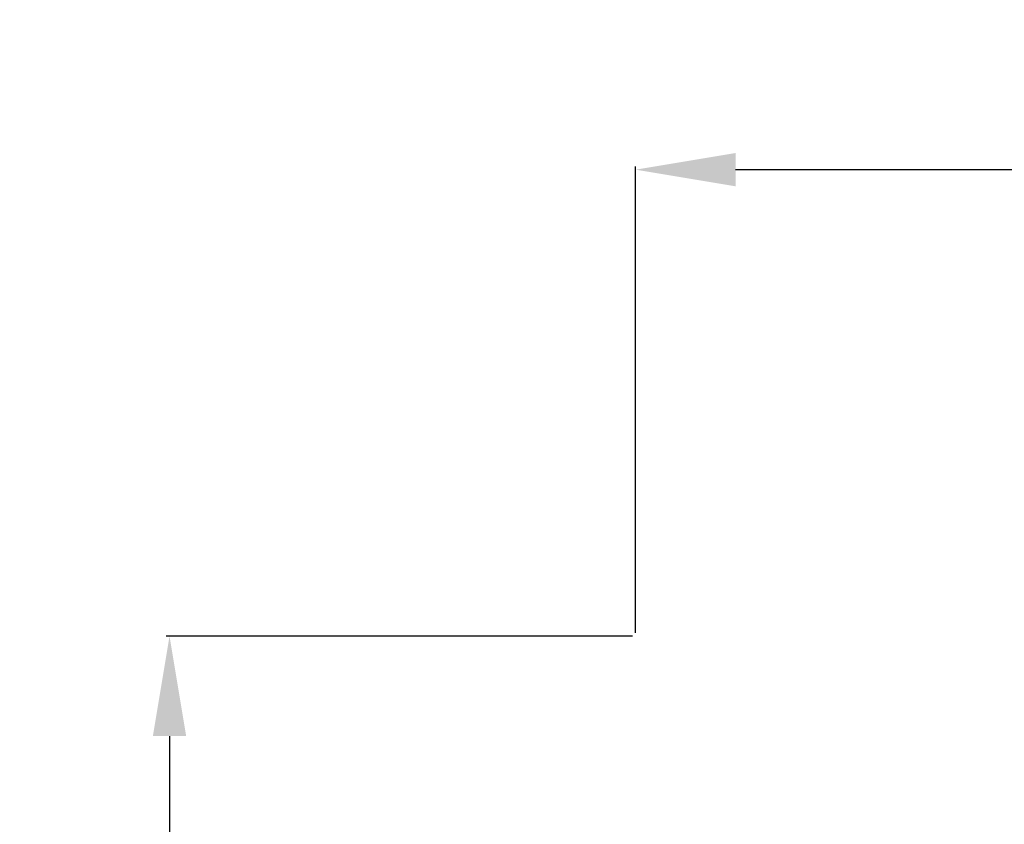
# Model space of a CAD drawing. Units: millimetres. Extents: x 4242 to 6242, y 1458 to 3458.
# Drawn here: x 4723 to 4871, y 2526 to 2646 of the extents above; entities that cross this region are included whole.
import ezdxf

# ---------------------------------------------------------------- set-up
doc = ezdxf.new("R2010")
doc.units = ezdxf.units.MM
doc.header["$MEASUREMENT"] = 0
doc.layers.get('0').update_dxf_attribs({"color": 163, "lineweight": 5})
doc.styles.add('Arial', font='arial.ttf')
doc.dimstyles.new('Default', dxfattribs={"dimtxt": 10, "dimasz": 7, "dimexe": 0.5, "dimexo": 0.5, "dimgap": 0.25, "dimtad": 1, "dimtoh": 1, "dimdec": 0, "dimzin": 1, "dimdsep": 46, "dimtxsty": 'Arial', "dimcen": 0.5, "dimazin": 0, "dimtfac": 1, "dimtdec": 4, "dimtix": 1, "dimtmove": 1, "dimatfit": 3, "dimfxl": 1, "dimtolj": 1, "dimtzin": 1, "dimarcsym": 0})

# ---------------------------------------------------------------- blocks, each defined once
blk = doc.blocks.new('*D16')
at = {"color": 0, "lineweight": -2, "transparency": 16777216}
for p, q in [((4815.39, 2554.3), (4815.39, 2624.3)), ((4830.39, 2623.8), (5568.39, 2623.8)), ((5583.39, 2554.3), (5583.39, 2624.3))]:
    blk.add_line(p, q, dxfattribs=at)
at = {"color": 0, "lineweight": 50, "transparency": 16777216}
for points in [[(4830.39, 2626.3), (4830.39, 2621.3), (4815.39, 2623.8)], [(5568.39, 2626.3), (5568.39, 2621.3), (5583.39, 2623.8)]]:
    blk.add_solid(points, dxfattribs=at)
at = {"layer": 'Defpoints', "color": 0, "lineweight": 50, "transparency": 16777216}
for p in [(5583.39, 2623.8), (4815.39, 2553.8), (5583.39, 2553.8)]:
    blk.add_point(p, dxfattribs=at)
at = {"color": 0, "transparency": 16777216, "insert": (5199.39, 2636.46), "char_height": 15, "attachment_point": 5, "style": 'Arial'}
blk.add_mtext('\\A1;768', dxfattribs=at)
blk = doc.blocks.new('*D17')
at = {"color": 0, "lineweight": -2, "transparency": 16777216}
for p, q in [((4814.89, 2553.8), (4744.89, 2553.8)), ((4745.39, 2538.8), (4745.39, 2419.8)), ((4814.89, 2404.8), (4744.89, 2404.8))]:
    blk.add_line(p, q, dxfattribs=at)
at = {"color": 0, "lineweight": 50, "transparency": 16777216}
for points in [[(4742.89, 2538.8), (4747.89, 2538.8), (4745.39, 2553.8)], [(4742.89, 2419.8), (4747.89, 2419.8), (4745.39, 2404.8)]]:
    blk.add_solid(points, dxfattribs=at)
at = {"layer": 'Defpoints', "color": 0, "lineweight": 50, "transparency": 16777216}
for p in [(4815.39, 2553.8), (4745.39, 2404.8), (4815.39, 2404.8)]:
    blk.add_point(p, dxfattribs=at)
at = {"color": 0, "transparency": 16777216, "insert": (4732.73, 2479.3), "char_height": 15, "attachment_point": 5, "rotation": 90, "style": 'Arial'}
blk.add_mtext('\\A1;149', dxfattribs=at)

msp = doc.modelspace()

# ---------------------------------------------------------------- dimensions: what is measured, and where the dimension line sits
dim = msp.add_linear_dim(base=(5583.39, 2623.8), p1=(4815.39, 2553.8), p2=(5583.39, 2553.8), dimstyle='Default', override={"dimtxt": 15, "dimasz": 15, "dimgap": 5, "dimrnd": 1, "dimtmove": 2})
dim.commit()
dim.dimension.update_dxf_attribs({"geometry": '*D16', "text_midpoint": (5199.39, 2636.46)})
dim = msp.add_linear_dim(base=(4745.39, 2404.8), p1=(4815.39, 2553.8), p2=(4815.39, 2404.8), angle=90, dimstyle='Default', override={"dimtxt": 15, "dimasz": 15, "dimgap": 5, "dimtmove": 2})
dim.commit()
dim.dimension.update_dxf_attribs({"geometry": '*D17', "text_midpoint": (4732.73, 2479.3)})

doc.saveas('drawing.dxf')
